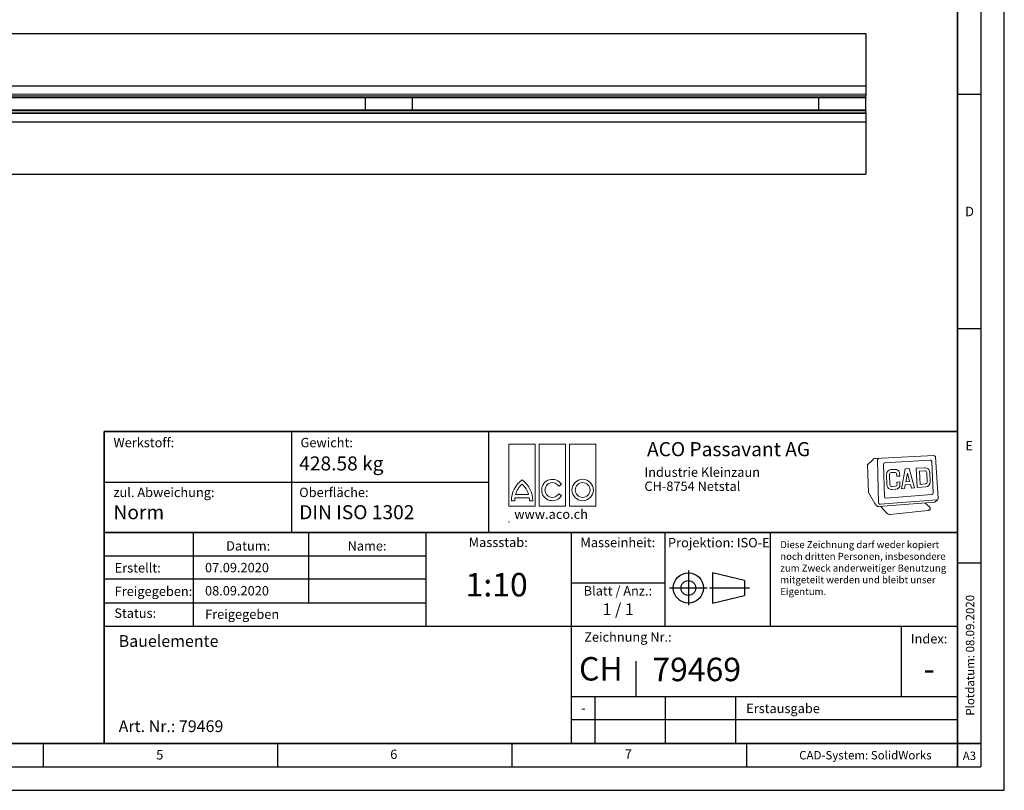
# Model space of a CAD drawing. Units: millimetres. Extents: x 0 to 420, y 0 to 297.
# Drawn here: x 210 to 420, y 0 to 164 of the extents above; entities that cross this region are included whole.
import ezdxf

# ---------------------------------------------------------------- set-up
doc = ezdxf.new("R2010")
doc.units = ezdxf.units.MM
doc.header["$PDSIZE"] = -1
doc.linetypes.add('CENTERX2', pattern=[20.32, 12.7, -2.54, 2.54, -2.54])
doc.layers.add('LINIEN-DICK', color=7, linetype='Continuous', lineweight=35)
doc.layers.add('LINIEN-NORMAL', color=7, linetype='Continuous', lineweight=25)
for name, color, linetype in [('LINIEN-DÜNN', 7, 'Continuous'), ('TEXT', 7, 'Continuous'), ('TEXT-DEUTSCH', 7, 'Continuous'), ('VORLAGE_TEXT', 7, 'Continuous')]:
    doc.layers.add(name, color=color, linetype=linetype)
doc.styles.add('SLDTEXTSTYLE0', font='TXT', dxfattribs={"width": 0.605})
doc.styles.add('SLDTEXTSTYLE2', font='TXT', dxfattribs={"width": 0.563})

# ---------------------------------------------------------------- blocks, each defined once
blk = doc.blocks.new('SW_NOTE_0_18')
at = {"color": 0, "linetype": 'Continuous', "lineweight": 0, "insert": (7.09, 2.58), "char_height": 2, "attachment_point": 2, "style": 'SLDTEXTSTYLE0'}
blk.add_mtext('www.aco.ch', dxfattribs=at)
blk = doc.blocks.new('SW_NOTE_0_19')
at = {"color": 0, "linetype": 'Continuous', "lineweight": 0, "insert": (17.95, 3.87), "char_height": 3, "attachment_point": 2, "style": 'SLDTEXTSTYLE0'}
blk.add_mtext('ACO Passavant AG', dxfattribs=at)
blk = doc.blocks.new('SW_NOTE_0_20')
at = {"color": 0, "linetype": 'Continuous', "lineweight": 0, "char_height": 2, "attachment_point": 1, "style": 'SLDTEXTSTYLE0'}
for s, insert in [('Industrie Kleinzaun', (0, 2.58)), ('CH-8754 Netstal', (0, -0.42))]:
    blk.add_mtext(s, dxfattribs=dict(at, insert=insert))
blk = doc.blocks.new('ACO-Logo')
at = {"color": 179, "linetype": 'Continuous', "lineweight": 18}
for p, q in [((0, 16.17), (0, 2.94)), ((5.59, 16.17), (0, 16.17)), ((5.59, 2.94), (5.59, 16.17)), ((6.46, 16.17), (6.46, 2.94)), ((12.05, 16.17), (6.46, 16.17)), ((12.05, 2.94), (12.05, 16.17)), ((12.93, 2.94), (12.93, 16.17)), ((12.93, 16.17), (18.52, 16.17)), ((18.52, 16.17), (18.52, 2.94)), ((77.51, 12.77), (76.49, 11.76)), ((90.64, 13.74), (78.15, 13.15)), ((78.63, 12.88), (78.84, 3.65)), ((80.13, 12.24), (89.85, 12.76)), ((91.53, 4.63), (90.96, 13.46)), ((76.49, 11.76), (76.65, 5.87)), ((79.85, 11.93), (80.09, 4.98)), ((81.47, 10.76), (82.27, 10.81)), ((83.7, 6.67), (84.51, 10.93)), ((84.51, 10.93), (85.35, 10.97)), ((85.35, 10.97), (86.49, 6.88)), ((86.88, 11.07), (88.67, 11.16)), ((87.08, 6.93), (86.88, 11.07)), ((87.55, 10.46), (88.71, 10.53)), ((90.46, 5.79), (90.16, 12.47)), ((80.53, 9.73), (80.61, 7.48)), ((81.17, 9.75), (81.24, 7.5)), ((81.51, 10.13), (82.31, 10.17)), ((82.69, 9.82), (82.71, 9.37)), ((82.71, 9.35), (83.34, 9.39)), ((83.33, 9.84), (83.34, 9.39)), ((84.64, 8.19), (84.97, 9.97)), ((84.97, 9.97), (85.45, 8.24)), ((87.68, 7.61), (87.55, 10.46)), ((89.19, 8.08), (89.09, 10.18)), ((89.82, 8.11), (89.73, 10.21)), ((10.61, 7.22), (11.22, 7.57)), ((81.63, 7.15), (82.43, 7.21)), ((81.68, 6.51), (82.48, 6.58)), ((82.75, 8.08), (83.39, 8.12)), ((82.75, 8.08), (82.77, 7.58)), ((83.39, 8.12), (83.4, 7.61)), ((83.7, 6.67), (84.36, 6.72)), ((84.36, 6.72), (84.51, 7.54)), ((84.51, 7.54), (85.63, 7.61)), ((84.64, 8.19), (85.45, 8.24)), ((85.63, 7.61), (85.85, 6.83)), ((85.85, 6.83), (86.49, 6.88)), ((87.08, 6.93), (88.91, 7.07)), ((87.68, 7.61), (88.85, 7.7)), ((1.26, 4.73), (4.33, 4.73)), ((4.18, 5.43), (1.41, 5.43)), ((11.23, 5.26), (10.63, 5.62)), ((76.65, 5.87), (78.03, 3.52)), ((79.16, 3.36), (91.26, 4.31)), ((80.41, 4.7), (90.18, 5.48)), ((90.8, 3.85), (91.4, 4.35)), ((0, 2.94), (5.59, 2.94)), ((0.51, 4.09), (1.21, 4.09)), ((4.37, 4.09), (5.08, 4.09)), ((6.46, 2.94), (12.05, 2.94)), ((18.52, 2.94), (12.93, 2.94)), ((78.03, 3.52), (78.36, 3.14)), ((78.36, 3.14), (78.47, 3.02)), ((78.8, 2.89), (90.8, 3.85)), ((79.26, 2.93), (80.49, 1.53)), ((88.68, 3.68), (89.67, 2.79)), ((89.67, 2.79), (89.75, 2.72)), ((89.75, 2.72), (89.8, 2.67)), ((89.8, 2.67), (89.84, 2.6)), ((89.84, 2.6), (89.87, 2.52)), ((89.87, 2.52), (89.87, 2.31)), ((81.34, 1.2), (89.33, 2.05))]:
    blk.add_line(p, q, dxfattribs=at)
for radius in [2.28, 1.58]:
    blk.add_circle((15.72, 6.41), radius, dxfattribs=at)
for centre, radius, start, end in [((78.19, 12.35), 0.8, 92.6996, 148.2554), ((78.93, 12.89), 0.3, 92.6996, 181.273), ((89.86, 12.46), 0.3, 2.5148, 93.0418), ((90.66, 13.44), 0.3, 3.7249, 92.6996), ((80.15, 11.94), 0.3, 93.0418, 181.9349), ((81.53, 9.76), 1, 93.1134, 181.9415), ((82.33, 9.81), 1, 1.9415, 93.1134), ((88.73, 10.16), 1, 2.6542, 93.1134), ((88.73, 10.16), 0.363, 2.6542, 93.1134), ((6.13, 4.07), 5.62, 126.4236, 179.7474), ((-0.54, 4.07), 5.62, 0.2526, 53.5764), ((9.26, 6.41), 2.28, 30.7309, 330), ((81.53, 9.76), 0.363, 93.1134, 181.9415), ((82.33, 9.81), 0.363, 1.9415, 93.1134), ((6.13, 4.07), 4.91, 132.7321, 163.9341), ((-0.54, 4.07), 4.91, 16.0659, 47.2679), ((9.26, 6.41), 1.58, 31.0558, 330), ((81.61, 7.51), 1, 181.9415, 274.3987), ((81.61, 7.51), 0.363, 181.9415, 274.3987), ((82.4, 7.57), 0.363, 274.3987, 1.9415), ((82.4, 7.57), 1, 274.3987, 1.9415), ((88.83, 8.07), 0.363, 274.3987, 2.6542), ((88.83, 8.07), 1, 274.3987, 2.6542), ((6.13, 4.07), 4.91, 172.3058, 179.7113), ((-0.54, 4.07), 4.91, 0.2887, 7.6942), ((80.39, 4.99), 0.3, 181.9349, 274.6063), ((90.16, 5.78), 0.3, 274.6063, 2.5148), ((91.23, 4.61), 0.3, 274.4996, 3.7249), ((78.77, 3.29), 0.4, 221.0091, 274.5606), ((79.14, 3.65), 0.3, 181.273, 274.4996), ((88.05, 7.32), 5.43, 285.2551, 287.1087), ((89.48, 2.66), 0.555, 287.1087, 303.6901), ((89.69, 2.35), 0.188, 303.6901, 332.3803), ((89.77, 2.31), 0.0984, 332.3803, 4.9765), ((81.24, 2.19), 1, 221.4087, 276.0561), ((89.05, 4.1), 2.08, 277.7635, 279.1918), ((89.32, 2.43), 0.379, 279.1918, 281.4992), ((89.13, 3.35), 1.32, 281.4992, 285.2551)]:
    blk.add_arc(centre, radius, start, end, dxfattribs=at)
at = {"color": 7, "linetype": 'Continuous', "lineweight": 0}
for name, p in [('SW_NOTE_0_19', (28.89, 12.75)), ('SW_NOTE_0_20', (28.89, 8.64)), ('SW_NOTE_0_18', (1.9, -0.32))]:
    blk.add_blockref(name, p, dxfattribs=at)
blk = doc.blocks.new('SW_NOTE_0_21')
at = {"color": 0, "linetype": 'Continuous', "lineweight": 0, "char_height": 1.5, "attachment_point": 1, "style": 'SLDTEXTSTYLE0'}
for s, insert in [('Diese Zeichnung darf weder kopiert', (0, 1.93)), ('noch dritten Personen, insbesondere', (0, -0.57)), ('zum Zweck anderweitiger Benutzung', (0, -3.07)), ('mitgeteilt werden und bleibt unser', (0, -5.57)), ('Eigentum.', (0, -8.07))]:
    blk.add_mtext(s, dxfattribs=dict(at, insert=insert))

msp = doc.modelspace()

# ---------------------------------------------------------------- linework, layer by layer
at = {"color": 7, "linetype": 'Continuous', "lineweight": 25}
for p, q in [((90.4453, 161.3864), (390.4453, 161.3864)), ((390.4453, 161.3864), (390.4453, 150.1864)), ((390.4453, 150.1864), (90.4453, 150.1864)), ((390.4453, 150.1864), (390.4453, 148.454)), ((90.4453, 147.7452), (390.4453, 147.7452)), ((283.7786, 145.0276), (283.7786, 147.7452)), ((293.7786, 145.0276), (293.7786, 147.7452)), ((380.4453, 145.0276), (380.4453, 147.7452)), ((390.4453, 148.454), (390.4453, 148.1185)), ((390.4453, 147.8097), (390.4453, 148.1185)), ((390.4453, 147.8097), (390.4453, 147.7452)), ((390.4453, 145.0276), (390.4453, 147.7452)), ((390.4453, 145.0276), (390.4453, 147.7452)), ((390.4453, 145.0276), (90.4453, 145.0276)), ((390.4453, 145.0276), (390.4453, 144.963)), ((390.4453, 144.6542), (390.4453, 144.963)), ((390.4453, 144.6542), (390.4453, 144.3188)), ((390.4453, 144.3188), (390.4453, 142.5864)), ((90.4453, 142.5864), (390.4453, 142.5864)), ((390.4453, 142.5864), (390.4453, 131.3864)), ((90.4453, 131.3864), (390.4453, 131.3864))]:
    msp.add_line(p, q, dxfattribs=at)
at = {"color": 8, "linetype": 'Continuous', "lineweight": 18}
for p, q in [((390.4453, 150.1864), (90.4453, 150.1864)), ((90.4453, 148.454), (390.4453, 148.454)), ((90.4453, 148.1185), (390.4453, 148.1185)), ((90.4453, 147.8097), (390.4453, 147.8097)), ((390.4453, 144.963), (90.4453, 144.963)), ((390.4453, 144.6542), (90.4453, 144.6542)), ((390.4453, 144.3188), (90.4453, 144.3188)), ((90.4453, 142.5864), (390.4453, 142.5864))]:
    msp.add_line(p, q, dxfattribs=at)
at = {"color": 7, "linetype": 'Continuous', "lineweight": 0}
msp.add_point((314.3511, 57.2427), dxfattribs=at)
at = {"layer": 'LINIEN-DICK'}
for p, q in [((410, 5), (410, 287)), ((228, 76.5), (228, 10)), ((228, 76.5), (410, 76.5)), ((20, 10), (415, 10))]:
    msp.add_line(p, q, dxfattribs=at)
at = {"layer": 'LINIEN-DÜNN'}
for p, q in [((420, 0), (420, 297)), ((415, 292), (415, 5)), ((410, 148.5), (415, 148.5)), ((410, 98.5), (415, 98.5)), ((268, 76.5), (268, 55)), ((228, 65.75), (310, 65.75)), ((228, 55), (410, 55)), ((410, 55), (228, 55)), ((247, 55), (247, 35)), ((271.6, 55), (271.6, 40)), ((347.6611, 35), (347.6611, 55)), ((370.0572, 55.012), (370.0572, 35)), ((228, 50), (296.6, 50)), ((410, 48.5), (415, 48.5)), ((357.7662, 46.372), (357.7662, 39.9353)), ((364.6059, 44.7376), (357.7662, 46.372)), ((296.6, 45), (228, 45)), ((347.6611, 44.2134), (327.6611, 44.2134)), ((364.6059, 44.7376), (364.6059, 41.5697)), ((228, 40), (296.6, 40)), ((357.7662, 39.9353), (364.6059, 41.5697)), ((398, 35), (398, 20)), ((341.4855, 20), (341.4855, 27.5647)), ((327.6611, 20), (410, 20)), ((332.6611, 20), (332.6611, 10)), ((347.6611, 20), (347.6611, 10)), ((362.6611, 20), (362.6611, 10)), ((410, 15), (327.6611, 15)), ((215, 10), (215, 5)), ((265, 10), (265, 5)), ((315, 10), (315, 5)), ((365, 10), (365, 5)), ((15, 5), (415, 5)), ((0, 0), (420, 0))]:
    msp.add_line(p, q, dxfattribs=at)
at = {"layer": 'LINIEN-DÜNN', "linetype": 'CENTERX2'}
for p, q in [((352.6175, 46.908), (352.6175, 39.4622)), ((348.624, 43.1537), (356.6109, 43.1537)), ((357.1289, 43.1537), (365.6255, 43.1537))]:
    msp.add_line(p, q, dxfattribs=at)
at = {"layer": 'LINIEN-DÜNN'}
for radius in [3.2183, 1.584]:
    msp.add_circle((352.6175, 43.1537), radius, dxfattribs=at)
at = {"layer": 'LINIEN-NORMAL'}
for p, q in [((310, 76.5), (310, 55)), ((410, 55), (228, 55)), ((296.6, 55), (296.6, 35)), ((327.6611, 10), (327.6611, 55)), ((228, 35), (410, 35))]:
    msp.add_line(p, q, dxfattribs=at)

# ---------------------------------------------------------------- block references
at = {"color": 7, "linetype": 'Continuous'}
msp.add_blockref('ACO-Logo', (314.3511, 57.6366), dxfattribs=at)
at = {"color": 7, "linetype": 'Continuous', "lineweight": 0}
msp.add_blockref('SW_NOTE_0_21', (372.2204, 51.2203), dxfattribs=at)

# ---------------------------------------------------------------- texts
at = {"layer": 'TEXT', "style": 'SLDTEXTSTYLE0'}
for s, insert, char_height, attachment_point in [('428.58 kg', (269.6126, 71.2122), 3, 1), ('Norm', (230, 60.8119), 3, 1), ('DIN ISO 1302', (269.6126, 60.8119), 3, 1), ('07.09.2020', (249.5285, 48.4989), 2, 1), ('08.09.2020', (249.5285, 43.5603), 2, 1), ('Freigegeben', (249.5568, 38.5582), 2, 1), ('Bauelemente', (231.116, 33.0905), 2.5, 1), ('79469', (344.9268, 28.2773), 5, 1), ('-', (403.9761, 28.4395), 5, 2), ('-', (330.2295, 18.5245), 2, 2), ('Erstausgabe', (364.9469, 18.4594), 2, 1), ('Art. Nr.: 79469', (231.1132, 14.9211), 2.5, 1)]:
    msp.add_mtext(s, dxfattribs=dict(at, insert=insert, char_height=char_height, attachment_point=attachment_point))
at = {"layer": 'TEXT-DEUTSCH', "insert": (411.7953, 41.6799), "char_height": 1.8, "attachment_point": 3, "rotation": 90, "style": 'SLDTEXTSTYLE0'}
msp.add_mtext('Plotdatum: 08.09.2020', dxfattribs=at)
at = {"layer": 'VORLAGE_TEXT'}
for s, insert, char_height, attachment_point, style in [('D', (412.5922, 124.4518), 2, 2, 'SLDTEXTSTYLE0'), ('Werkstoff:', (230, 75.1611), 2, 1, 'SLDTEXTSTYLE0'), ('Gewicht:', (269.898, 75.1611), 2, 1, 'SLDTEXTSTYLE0'), ('E', (412.5161, 74.5096), 2, 2, 'SLDTEXTSTYLE0'), ('zul. Abweichung:', (230, 64.5423), 2, 1, 'SLDTEXTSTYLE0'), ('Oberfläche:', (269.6126, 64.5423), 2, 1, 'SLDTEXTSTYLE0'), ('Datum:', (254.0355, 53.1295), 2, 1, 'SLDTEXTSTYLE0'), ('Name:', (279.9349, 53.1361), 2, 1, 'SLDTEXTSTYLE0'), ('Massstab:', (312.0687, 53.8816), 2, 2, 'SLDTEXTSTYLE0'), ('Masseinheit:', (337.5699, 53.8554), 2, 2, 'SLDTEXTSTYLE0'), ('Projektion: ISO-E', (348.2746, 53.8191), 2, 1, 'SLDTEXTSTYLE0'), ('Erstellt:', (230.2614, 48.4499), 2, 1, 'SLDTEXTSTYLE0'), ('1:10', (311.7302, 46.349), 5, 2, 'SLDTEXTSTYLE0'), ('Freigegeben:', (230.2614, 43.4434), 2, 1, 'SLDTEXTSTYLE0'), ('Blatt / Anz.:', (337.5802, 43.5452), 2, 2, 'SLDTEXTSTYLE0'), ('1 / 1', (337.6348, 39.8697), 2.5, 2, 'SLDTEXTSTYLE2'), ('Status:', (230.1851, 38.7794), 2, 1, 'SLDTEXTSTYLE0'), ('Zeichnung Nr.:', (330.407, 33.6926), 2, 1, 'SLDTEXTSTYLE0'), ('Index:', (403.9553, 33.3249), 2, 2, 'SLDTEXTSTYLE0'), ('CH', (329.2896, 28.4139), 5, 1, 'SLDTEXTSTYLE0'), ('5', (239.875, 8.5638), 2, 2, 'SLDTEXTSTYLE0'), ('6', (289.7886, 8.6885), 2, 2, 'SLDTEXTSTYLE0'), ('7', (339.8003, 8.7205), 2, 2, 'SLDTEXTSTYLE0'), ('CAD-System: SolidWorks', (390.3696, 8.3847), 1.8, 2, 'SLDTEXTSTYLE0'), ('A3', (412.5579, 8.255), 1.8, 2, 'SLDTEXTSTYLE0')]:
    msp.add_mtext(s, dxfattribs=dict(at, insert=insert, char_height=char_height, attachment_point=attachment_point, style=style))

doc.saveas('drawing.dxf')
